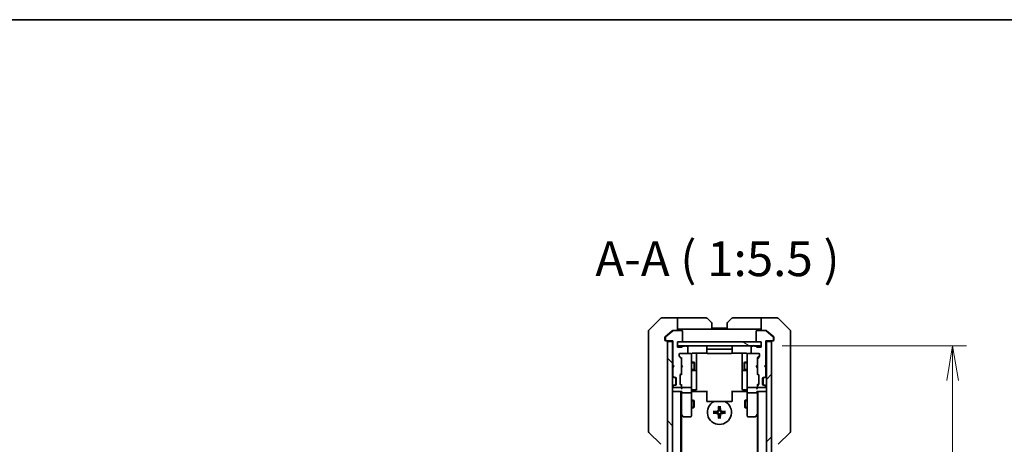
# Model space of a CAD drawing. Units: millimetres. Extents: x 0 to 8662, y 0 to 1546.
# Drawn here: x 2427 to 2816, y 1378 to 1546 of the extents above; entities that cross this region are included whole.
import ezdxf

# ---------------------------------------------------------------- set-up
doc = ezdxf.new("R2010")
doc.units = ezdxf.units.MM
for name, color, linetype, lineweight in [('Border (ISO)', 7, 'Continuous', 35), ('Dimension (ISO)', 7, 'Continuous', 18), ('Dimension (ISO) @ 1', 7, 'Continuous', 18), ('Hatch (ISO)', 1, 'Continuous', 18), ('Symbol (ISO)', 7, 'Continuous', 18), ('Visible (ISO)', 7, 'Continuous', 35), ('Visible Narrow (ISO)', 7, 'Continuous', 25)]:
    doc.layers.add(name, color=color, linetype=linetype, lineweight=lineweight)
doc.styles.add('Note Text (TK)', font='MS PGothic.ttf')
doc.dimstyles.new('Default - Method 1b (TK)', dxfattribs={"dimscale": 3.5, "dimtxt": 2.5, "dimasz": 2.5, "dimexe": 1, "dimexo": 1.5, "dimgap": 1, "dimtad": 1, "dimtoh": 1, "dimrnd": 1e-08, "dimdsep": 46, "dimtxsty": 'Note Text (TK)', "dimblk": 'OPEN', "dimcen": 0.09, "dimdle": 5, "dimclrd": 100, "dimclre": 100, "dimclrt": 7, "dimadec": 1, "dimazin": 1, "dimtfac": 1, "dimtmove": 0, "dimatfit": 3, "dimldrblk": 'OPEN', "dimfxl": 1, "dimtolj": 1, "dimlwd": -1, "dimlwe": -1, "dimarcsym": 0})

# ---------------------------------------------------------------- blocks, each defined once
blk = doc.blocks.new('図面枠 tk図枠')
at = {"layer": 'Border (ISO)'}
blk.add_line((14.5, 289), (405.5, 289), dxfattribs=at)
blk = doc.blocks.new('_Open')
at = {"color": 0, "linetype": 'ByBlock', "lineweight": -2}
for p, q in [((-1, 0.167), (0, 0)), ((-1, -0.167), (0, 0)), ((0, 0), (-1, 0))]:
    blk.add_line(p, q, dxfattribs=at)
blk = doc.blocks.new('*D45')
at = {"layer": 'Defpoints', "color": 0}
for p in [(2719.71, 1416.89), (2719.71, 1180.89), (2795.11, 1180.89)]:
    blk.add_point(p, dxfattribs=at)
at = {"layer": 'Dimension (ISO)', "color": 100}
for p, q in [((2727.96, 1416.89), (2800.61, 1416.89)), ((2795.11, 1403.14), (2795.11, 1194.64)), ((2727.96, 1180.89), (2800.61, 1180.89))]:
    blk.add_line(p, q, dxfattribs=at)
at = {"layer": 'Dimension (ISO)', "color": 100, "xscale": 13.75, "yscale": 13.75, "zscale": 13.75}
for p, rotation in [((2795.11, 1416.89), 90), ((2795.11, 1180.89), 270)]:
    blk.add_blockref('_Open', p, dxfattribs=dict(at, rotation=rotation))
at = {"layer": 'Dimension (ISO)', "color": 7, "insert": (2782.73, 1284.94), "char_height": 13.75, "attachment_point": 4, "rotation": 90, "style": 'Note Text (TK)'}
blk.add_mtext('\\A1;236', dxfattribs=at)

msp = doc.modelspace()

# ---------------------------------------------------------------- hatches: boundary and pattern name
at = {"layer": 'Hatch (ISO)'}
h = msp.add_hatch(dxfattribs=at)
h.set_pattern_fill('ANSI31', color=256, scale=139.7, angle=90.00021, style=0)
h.set_pattern_definition([(135.0002, (1298.75, -44), (-12.3478, -12.3479), [])])
h.paths.add_polyline_path([(2682.7067, 1179.1891), (2684.7067, 1179.1891), (2684.7067, 1418.5891), (2682.7067, 1418.5891)])
h = msp.add_hatch(dxfattribs=at)
h.set_pattern_fill('ANSI31', color=256, scale=139.7, angle=105.000246, style=0)
h.set_pattern_definition([(150.0002, (1298.75, -44), (-8.73119, -15.123), [])])
h.paths.add_polyline_path([(2719.7067, 1416.8891), (2719.7067, 1418.3891), (2686.7067, 1418.3891), (2686.7067, 1416.8891)])
h = msp.add_hatch(dxfattribs=at)
h.set_pattern_fill('ANSI31', color=256, scale=139.7, style=0)
h.set_pattern_definition([(45, (1298.75, -44), (-12.34785, 12.34785), [])])
h.paths.add_polyline_path([(2723.7067, 1418.5891), (2721.7067, 1418.5891), (2721.7067, 1179.1891), (2723.7067, 1179.1891)])

# ---------------------------------------------------------------- linework, layer by layer
at = {"layer": 'Visible (ISO)'}
for p, q in [((2680.0603, 1427.7427), (2675.3532, 1423.0355)), ((2682.7067, 1427.8891), (2680.4138, 1427.8891)), ((2686.7067, 1427.8891), (2682.7067, 1427.8891)), ((2686.7067, 1427.8891), (2686.7067, 1422.8891)), ((2687.7067, 1427.8891), (2686.7067, 1427.8891)), ((2687.7067, 1427.8891), (2697.9996, 1427.8891)), ((2698.3532, 1427.7427), (2700.0603, 1426.0355)), ((2700.2067, 1425.682), (2700.2067, 1423.3891)), ((2706.2067, 1423.3891), (2706.2067, 1425.682)), ((2706.3532, 1426.0355), (2708.0603, 1427.7427)), ((2718.7067, 1427.8891), (2708.4138, 1427.8891)), ((2719.7067, 1427.8891), (2718.7067, 1427.8891)), ((2719.7067, 1422.8891), (2719.7067, 1427.8891)), ((2719.7067, 1427.8891), (2723.7067, 1427.8891)), ((2723.7067, 1427.8891), (2725.9996, 1427.8891)), ((2731.0603, 1423.0355), (2726.3532, 1427.7427)), ((2675.2067, 1419.8891), (2675.2067, 1422.682)), ((2682.7067, 1421.2224), (2681.8147, 1420.4791)), ((2684.8233, 1422.8196), (2682.0147, 1420.4791)), ((2684.6233, 1422.8196), (2682.7067, 1421.2224)), ((2684.8153, 1422.8891), (2685.0153, 1422.8891)), ((2688.4067, 1422.8891), (2685.0153, 1422.8891)), ((2686.7067, 1423.3891), (2687.7067, 1423.3891)), ((2700.2067, 1423.3891), (2687.7067, 1423.3891)), ((2688.7067, 1418.6891), (2688.7067, 1422.5891)), ((2706.2067, 1423.8891), (2700.2067, 1423.8891)), ((2706.2067, 1423.3891), (2700.2067, 1423.3891)), ((2706.2067, 1423.3891), (2718.7067, 1423.3891)), ((2717.7067, 1422.5891), (2717.7067, 1418.6891)), ((2721.3981, 1422.8891), (2718.0067, 1422.8891)), ((2718.7067, 1423.3891), (2719.7067, 1423.3891)), ((2721.3981, 1422.8891), (2721.5981, 1422.8891)), ((2724.3988, 1420.4791), (2721.5902, 1422.8196)), ((2723.7067, 1421.2224), (2721.7902, 1422.8196)), ((2724.5988, 1420.4791), (2723.7067, 1421.2224)), ((2731.2067, 1422.682), (2731.2067, 1419.8891)), ((2675.2067, 1419.8891), (2675.2067, 1418.552)), ((2675.2067, 1418.552), (2675.2067, 1417.0839)), ((2675.2067, 1417.0839), (2675.2067, 1384.0718)), ((2681.7067, 1420.2486), (2681.7067, 1419.8891)), ((2681.7067, 1419.1891), (2681.7067, 1419.8891)), ((2681.9067, 1420.2486), (2681.9067, 1419.1891)), ((2682.2067, 1418.8891), (2682.0067, 1418.8891)), ((2682.2067, 1418.8891), (2684.9067, 1418.8891)), ((2684.7067, 1418.5891), (2682.7067, 1418.5891)), ((2682.7067, 1418.5891), (2682.7067, 1179.1891)), ((2684.7067, 1418.8891), (2684.7067, 1418.5891)), ((2684.7067, 1179.1891), (2684.7067, 1418.5891)), ((2684.9067, 1418.8891), (2684.9067, 1409.3891)), ((2686.7067, 1416.3891), (2686.7067, 1418.3891)), ((2686.7067, 1418.3891), (2688.4067, 1418.3891)), ((2719.7067, 1418.3891), (2686.7067, 1418.3891)), ((2686.7067, 1418.3891), (2686.7067, 1416.8891)), ((2686.7067, 1416.8891), (2719.7067, 1416.8891)), ((2689.4239, 1416.7891), (2688.9724, 1416.7891)), ((2690.4067, 1416.7891), (2689.9896, 1416.7891)), ((2698.2067, 1416.5891), (2698.2067, 1415.2891)), ((2708.2067, 1415.2891), (2708.2067, 1416.5891)), ((2716.4239, 1416.7891), (2716.0067, 1416.7891)), ((2717.441, 1416.7891), (2716.9896, 1416.7891)), ((2718.0067, 1418.3891), (2719.7067, 1418.3891)), ((2719.7067, 1418.3891), (2719.7067, 1416.3891)), ((2719.7067, 1416.8891), (2719.7067, 1418.3891)), ((2721.5067, 1409.3891), (2721.5067, 1418.8891)), ((2721.5067, 1418.8891), (2724.2067, 1418.8891)), ((2721.7067, 1418.5891), (2721.7067, 1418.8891)), ((2723.7067, 1418.5891), (2721.7067, 1418.5891)), ((2721.7067, 1418.5891), (2721.7067, 1179.1891)), ((2723.7067, 1179.1891), (2723.7067, 1418.5891)), ((2724.4067, 1418.8891), (2724.2067, 1418.8891)), ((2724.5067, 1419.1891), (2724.5067, 1420.2486)), ((2724.7067, 1419.8891), (2724.7067, 1420.2486)), ((2724.7067, 1419.8891), (2724.7067, 1419.1891)), ((2731.2067, 1418.552), (2731.2067, 1419.8891)), ((2731.2067, 1417.0839), (2731.2067, 1418.552)), ((2731.2067, 1384.0718), (2731.2067, 1417.0839)), ((2688.4067, 1416.3891), (2686.7067, 1416.3891)), ((2687.4067, 1412.7634), (2687.4067, 1413.5891)), ((2687.4946, 1412.7512), (2688.2067, 1412.0391)), ((2687.7067, 1413.8891), (2690.4067, 1413.8891)), ((2691.9067, 1413.8891), (2690.4067, 1413.8891)), ((2690.7067, 1414.1891), (2690.7067, 1416.4891)), ((2691.9301, 1413.8891), (2691.9067, 1413.8891)), ((2692.2067, 1412.7037), (2692.2067, 1413.5891)), ((2692.2067, 1401.5073), (2692.2067, 1412.7037)), ((2692.7067, 1413.9789), (2698.2927, 1413.9789)), ((2694.2067, 1407.5661), (2694.2067, 1413.9789)), ((2698.2067, 1415.2891), (2698.2067, 1415.0962)), ((2698.2067, 1414.9548), (2698.2067, 1415.0962)), ((2698.2067, 1414.9548), (2698.2067, 1414.2477)), ((2698.2067, 1414.1891), (2698.2067, 1414.2477)), ((2707.9067, 1415.5891), (2698.5067, 1415.5891)), ((2698.5067, 1413.8891), (2707.9067, 1413.8891)), ((2708.1208, 1413.9789), (2713.7067, 1413.9789)), ((2708.2067, 1415.0962), (2708.2067, 1415.2891)), ((2708.2067, 1415.0962), (2708.2067, 1414.9548)), ((2708.2067, 1414.2477), (2708.2067, 1414.9548)), ((2708.2067, 1414.2477), (2708.2067, 1414.1891)), ((2712.2067, 1413.9789), (2712.2067, 1407.5661)), ((2714.2067, 1413.5891), (2714.2067, 1412.7037)), ((2714.2067, 1412.7037), (2714.2067, 1401.5073)), ((2714.5067, 1413.8891), (2714.4834, 1413.8891)), ((2716.0067, 1413.8891), (2714.5067, 1413.8891)), ((2715.7067, 1416.4891), (2715.7067, 1414.1891)), ((2716.0067, 1413.8891), (2718.7067, 1413.8891)), ((2719.7067, 1416.3891), (2718.0067, 1416.3891)), ((2718.9188, 1412.7512), (2718.2067, 1412.0391)), ((2719.0067, 1413.5891), (2719.0067, 1412.7634)), ((2684.7067, 1409.3032), (2684.7946, 1409.2153)), ((2684.7946, 1409.2153), (2685.2067, 1408.8032)), ((2684.9067, 1409.3891), (2685.4067, 1408.8891)), ((2685.4067, 1408.8891), (2684.9067, 1408.3891)), ((2688.1189, 1411.927), (2687.4946, 1412.5512)), ((2688.2067, 1412.2152), (2688.2067, 1411.7148)), ((2688.2067, 1406.0634), (2688.2067, 1411.7148)), ((2688.2067, 1409.3032), (2688.2667, 1409.2432)), ((2688.7067, 1408.8032), (2688.2667, 1409.2432)), ((2692.2067, 1410.3891), (2693.2567, 1410.3891)), ((2693.2567, 1407.3891), (2693.2567, 1410.3891)), ((2693.4101, 1410.0824), (2693.2567, 1410.3891)), ((2693.4101, 1410.0824), (2693.4101, 1407.6958)), ((2713.0034, 1410.0824), (2713.1567, 1410.3891)), ((2713.0034, 1407.6958), (2713.0034, 1410.0824)), ((2713.1567, 1410.3891), (2713.1567, 1407.3891)), ((2714.2067, 1410.3891), (2713.1567, 1410.3891)), ((2717.7067, 1408.8032), (2718.1467, 1409.2432)), ((2718.1467, 1409.2432), (2718.2067, 1409.3032)), ((2718.2067, 1411.7148), (2718.2067, 1412.2152)), ((2718.2067, 1411.7148), (2718.2067, 1406.0634)), ((2718.9189, 1412.5512), (2718.2946, 1411.927)), ((2721.0067, 1408.8891), (2721.5067, 1409.3891)), ((2721.5067, 1408.3891), (2721.0067, 1408.8891)), ((2721.6189, 1409.2153), (2721.2067, 1408.8032)), ((2721.6189, 1409.2153), (2721.7067, 1409.3032)), ((2684.7946, 1408.391), (2684.7067, 1408.3032)), ((2684.7946, 1408.391), (2685.2067, 1408.8032)), ((2684.9067, 1408.3891), (2684.9067, 1405.0134)), ((2685.2067, 1408.8032), (2685.3208, 1408.8032)), ((2687.7067, 1401.8134), (2687.7067, 1405.3148)), ((2687.7946, 1405.527), (2688.1189, 1405.8512)), ((2688.2067, 1405.7391), (2687.7946, 1405.327)), ((2688.2667, 1408.3632), (2688.2067, 1408.3032)), ((2688.2067, 1406.0634), (2688.2067, 1405.563)), ((2688.7067, 1408.8032), (2688.2667, 1408.3632)), ((2692.2067, 1407.3891), (2693.2567, 1407.3891)), ((2692.5067, 1407.0946), (2693.9067, 1407.0946)), ((2693.4101, 1407.6958), (2693.2567, 1407.3891)), ((2694.2067, 1407.3946), (2694.2067, 1407.5661)), ((2694.2067, 1403.7201), (2694.2067, 1407.3946)), ((2712.2067, 1407.5661), (2712.2067, 1407.3946)), ((2712.2067, 1407.3946), (2712.2067, 1403.7201)), ((2712.5067, 1407.0946), (2713.9067, 1407.0946)), ((2713.0034, 1407.6958), (2713.1567, 1407.3891)), ((2714.2067, 1407.3891), (2713.1567, 1407.3891)), ((2717.7067, 1408.8032), (2718.1467, 1408.3632)), ((2718.2067, 1408.3032), (2718.1467, 1408.3632)), ((2718.2067, 1405.563), (2718.2067, 1406.0634)), ((2718.2067, 1405.7391), (2718.6188, 1405.327)), ((2718.2946, 1405.8512), (2718.6189, 1405.527)), ((2718.7067, 1405.3148), (2718.7067, 1401.8134)), ((2721.0927, 1408.8032), (2721.2067, 1408.8032)), ((2721.2067, 1408.8032), (2721.6189, 1408.391)), ((2721.5067, 1405.0134), (2721.5067, 1408.3891)), ((2721.7067, 1408.3032), (2721.6189, 1408.391)), ((2684.7946, 1404.8012), (2685.1189, 1404.477)), ((2685.1189, 1401.3012), (2684.7946, 1400.977)), ((2684.9946, 1404.8012), (2685.3189, 1404.477)), ((2685.3189, 1401.3012), (2684.9946, 1400.977)), ((2685.1189, 1404.477), (2685.1393, 1404.4565)), ((2685.1393, 1401.3217), (2685.1189, 1401.3012)), ((2685.331, 1404.3891), (2685.531, 1404.3891)), ((2685.531, 1401.3891), (2685.331, 1401.3891)), ((2685.531, 1404.3891), (2685.9067, 1404.3891)), ((2685.9067, 1401.3891), (2685.531, 1401.3891)), ((2686.0067, 1401.4063), (2686.0067, 1404.3719)), ((2686.2067, 1404.0891), (2686.2067, 1401.6891)), ((2688.2067, 1401.3891), (2687.7946, 1401.8012)), ((2688.1189, 1401.277), (2687.7946, 1401.6012)), ((2688.2067, 1401.5652), (2688.2067, 1401.0648)), ((2688.2067, 1400.6891), (2688.2067, 1401.0648)), ((2692.2067, 1400.6891), (2692.2067, 1401.5073)), ((2694.2067, 1399.7904), (2694.2067, 1403.7201)), ((2712.2067, 1403.7201), (2712.2067, 1399.7904)), ((2714.2067, 1401.5073), (2714.2067, 1400.6891)), ((2718.6188, 1401.8012), (2718.2067, 1401.3891)), ((2718.2067, 1401.0648), (2718.2067, 1401.5652)), ((2718.2067, 1401.0648), (2718.2067, 1400.6891)), ((2718.6189, 1401.6012), (2718.2946, 1401.277)), ((2720.2067, 1401.6891), (2720.2067, 1404.0891)), ((2720.4067, 1401.4063), (2720.4067, 1404.3719)), ((2720.5067, 1404.3891), (2720.8825, 1404.3891)), ((2720.8825, 1401.3891), (2720.5067, 1401.3891)), ((2720.8825, 1404.3891), (2721.0825, 1404.3891)), ((2721.0825, 1401.3891), (2720.8825, 1401.3891)), ((2721.0946, 1404.477), (2721.4189, 1404.8012)), ((2721.4189, 1400.977), (2721.0946, 1401.3012)), ((2721.2741, 1404.4565), (2721.2946, 1404.477)), ((2721.2946, 1401.3012), (2721.2741, 1401.3217)), ((2721.2946, 1404.477), (2721.6189, 1404.8012)), ((2721.6189, 1400.977), (2721.2946, 1401.3012)), ((2684.7067, 1398.8891), (2685.0067, 1398.8891)), ((2684.9067, 1400.7648), (2684.9067, 1400.6891)), ((2685.0067, 1398.8891), (2688.2946, 1398.8891)), ((2685.2067, 1400.3891), (2687.9067, 1400.3891)), ((2688.0067, 1198.8891), (2688.0067, 1398.8891)), ((2688.2067, 1400.6891), (2688.2067, 1400.3134)), ((2688.2067, 1398.8891), (2688.2067, 1398.5134)), ((2688.2067, 1398.5134), (2688.2067, 1389.9224)), ((2688.5067, 1400.3891), (2691.9067, 1400.3891)), ((2691.9067, 1398.3891), (2688.5067, 1398.3891)), ((2692.2067, 1400.6891), (2692.2067, 1398.5134)), ((2692.2067, 1389.9525), (2692.2067, 1398.5134)), ((2692.4318, 1398.8891), (2692.2145, 1398.8891)), ((2692.4318, 1398.8891), (2692.7067, 1398.8891)), ((2692.5067, 1399.4904), (2693.9067, 1399.4904)), ((2698.5067, 1398.8891), (2692.7067, 1398.8891)), ((2698.2067, 1398.4749), (2698.2067, 1398.8891)), ((2698.2067, 1398.4749), (2698.2067, 1396.0962)), ((2713.7067, 1398.8891), (2707.9067, 1398.8891)), ((2708.2067, 1398.8891), (2708.2067, 1398.4749)), ((2708.2067, 1396.0962), (2708.2067, 1398.4749)), ((2713.9067, 1399.4904), (2712.5067, 1399.4904)), ((2713.7067, 1398.8891), (2713.9817, 1398.8891)), ((2714.199, 1398.8891), (2713.9817, 1398.8891)), ((2714.2067, 1398.5134), (2714.2067, 1400.6891)), ((2714.2067, 1398.5134), (2714.2067, 1389.9525)), ((2714.5067, 1400.3891), (2717.9067, 1400.3891)), ((2717.9067, 1398.3891), (2714.5067, 1398.3891)), ((2718.1189, 1398.8891), (2721.4067, 1398.8891)), ((2718.2067, 1400.3134), (2718.2067, 1400.6891)), ((2718.2067, 1398.5134), (2718.2067, 1398.8891)), ((2718.2067, 1389.9224), (2718.2067, 1398.5134)), ((2718.4067, 1398.8891), (2718.4067, 1198.8891)), ((2718.5067, 1400.3891), (2721.2067, 1400.3891)), ((2721.4067, 1398.8891), (2721.7067, 1398.8891)), ((2721.5067, 1400.6891), (2721.5067, 1400.7648)), ((2692.2067, 1395.3891), (2693.0567, 1395.3891)), ((2693.0567, 1392.3891), (2693.0567, 1395.3891)), ((2693.2101, 1395.0824), (2693.0567, 1395.3891)), ((2693.2101, 1395.0824), (2693.2101, 1392.6958)), ((2698.2067, 1395.9548), (2698.2067, 1396.0962)), ((2698.2067, 1395.9548), (2698.2067, 1395.2477)), ((2698.2067, 1395.1891), (2698.2067, 1395.2477)), ((2698.5067, 1394.8891), (2707.9067, 1394.8891)), ((2708.2067, 1396.0962), (2708.2067, 1395.9548)), ((2708.2067, 1395.2477), (2708.2067, 1395.9548)), ((2708.2067, 1395.2477), (2708.2067, 1395.1891)), ((2713.2034, 1395.0824), (2713.3567, 1395.3891)), ((2713.2034, 1392.6958), (2713.2034, 1395.0824)), ((2713.3567, 1395.3891), (2713.3567, 1392.3891)), ((2714.2067, 1395.3891), (2713.3567, 1395.3891)), ((2688.0067, 1390.0891), (2688.2667, 1389.7424)), ((2688.2067, 1207.9558), (2688.2067, 1389.8224)), ((2688.2667, 1389.7424), (2688.8167, 1389.0091)), ((2688.5067, 1389.9525), (2688.3511, 1389.7969)), ((2692.2067, 1392.3891), (2693.0567, 1392.3891)), ((2692.2067, 1389.1891), (2692.2067, 1389.9525)), ((2693.2101, 1392.6958), (2693.0567, 1392.3891)), ((2713.2034, 1392.6958), (2713.3567, 1392.3891)), ((2714.2067, 1392.3891), (2713.3567, 1392.3891)), ((2714.2067, 1389.9525), (2714.2067, 1389.1891)), ((2717.5967, 1389.0091), (2718.1467, 1389.7424)), ((2717.9067, 1389.9525), (2718.0623, 1389.7969)), ((2718.1467, 1389.7424), (2718.4067, 1390.0891)), ((2718.2067, 1389.8224), (2718.2067, 1207.9558)), ((2689.0567, 1388.8891), (2691.9067, 1388.8891)), ((2714.5067, 1388.8891), (2717.3567, 1388.8891)), ((2675.2067, 1384.0718), (2675.2067, 1383.0962)), ((2675.3532, 1382.7427), (2680.0603, 1378.0355)), ((2731.0603, 1382.7427), (2726.3532, 1378.0355)), ((2731.2067, 1383.0962), (2731.2067, 1384.0718))]:
    msp.add_line(p, q, dxfattribs=at)
for centre, radius, start, end in [((2680.4138, 1427.3891), 0.5, 90, 135), ((2697.9996, 1427.3891), 0.5, 45, 90), ((2699.7067, 1425.682), 0.5, 0, 45), ((2706.7067, 1425.682), 0.5, 135, 180), ((2708.4138, 1427.3891), 0.5, 90, 135), ((2725.9996, 1427.3891), 0.5, 45, 90), ((2675.7067, 1422.682), 0.5, 135, 180), ((2682.2067, 1420.2486), 0.3, 129.805571, 180), ((2685.0153, 1422.5891), 0.3, 90, 129.805571), ((2688.4067, 1422.5891), 0.3, 0, 90), ((2718.0067, 1422.5891), 0.3, 90, 180), ((2721.3981, 1422.5891), 0.3, 50.194429, 90), ((2724.2067, 1420.2486), 0.3, 0, 50.194429), ((2730.7067, 1422.682), 0.5, 0, 45), ((2682.0067, 1419.1891), 0.3, 180, 270), ((2682.2067, 1419.1891), 0.3, 180, 270), ((2682.4067, 1418.5891), 0.3, 0, 90), ((2688.4067, 1418.6891), 0.3, 270, 0), ((2688.4067, 1416.6891), 0.3, 270, 340.528779), ((2688.9724, 1416.4891), 0.3, 90, 160.528779), ((2689.7067, 1416.6891), 0.3, 19.471221, 160.528779), ((2690.4067, 1416.4891), 0.3, 0, 90), ((2698.5067, 1416.5891), 0.3, 90, 180), ((2707.9067, 1416.5891), 0.3, 0, 90), ((2716.0067, 1416.4891), 0.3, 90, 180), ((2716.7067, 1416.6891), 0.3, 19.471221, 160.528779), ((2717.441, 1416.4891), 0.3, 19.471221, 90), ((2718.0067, 1418.6891), 0.3, 180, 270), ((2718.0067, 1416.6891), 0.3, 199.471221, 270), ((2724.0067, 1418.5891), 0.3, 90, 180), ((2724.2067, 1419.1891), 0.3, 270, 0), ((2724.4067, 1419.1891), 0.3, 270, 0), ((2687.7067, 1413.5891), 0.3, 90, 180), ((2687.7067, 1412.7634), 0.3, 180, 225), ((2690.4067, 1414.1891), 0.3, 270, 0), ((2691.9067, 1413.5891), 0.3, 0, 90), ((2691.9321, 1413.5891), 0.3, 345.522488, 90), ((2692.7067, 1413.3891), 0.5, 165.522488, 180), ((2698.5067, 1415.2891), 0.3, 90, 180), ((2698.5067, 1414.1891), 0.3, 180, 270), ((2707.9067, 1415.2891), 0.3, 0, 90), ((2707.9067, 1414.1891), 0.3, 270, 0), ((2714.4813, 1413.5891), 0.3, 90, 194.477512), ((2713.7067, 1413.3891), 0.5, 0, 14.477512), ((2714.5067, 1413.5891), 0.3, 90, 180), ((2716.0067, 1414.1891), 0.3, 180, 270), ((2718.7067, 1413.5891), 0.3, 0, 90), ((2718.7067, 1412.7634), 0.3, 315, 0), ((2685.0067, 1409.0032), 0.3, 92.626245, 135), ((2687.9067, 1411.7148), 0.3, 0, 45), ((2718.5067, 1411.7148), 0.3, 135, 180), ((2721.4067, 1409.0032), 0.3, 45, 87.373755), ((2685.0067, 1405.0134), 0.3, 180, 225), ((2685.0067, 1408.6032), 0.3, 225, 250.528779), ((2685.2067, 1405.0134), 0.3, 180, 225), ((2688.0067, 1405.3148), 0.3, 135, 180), ((2687.9067, 1406.0634), 0.3, 315, 0), ((2692.5067, 1406.7946), 0.3, 90, 180), ((2693.9067, 1407.3946), 0.3, 270, 0), ((2712.5067, 1407.3946), 0.3, 180, 270), ((2713.9067, 1406.7946), 0.3, 0, 90), ((2718.5067, 1406.0634), 0.3, 180, 225), ((2718.4067, 1405.3148), 0.3, 0, 45), ((2721.2067, 1405.0134), 0.3, 315, 0), ((2721.4067, 1408.6032), 0.3, 289.471221, 315), ((2721.4067, 1405.0134), 0.3, 315, 0), ((2685.331, 1404.6891), 0.3, 225, 270), ((2685.331, 1401.0891), 0.3, 90, 135), ((2685.531, 1404.6891), 0.3, 225, 270), ((2685.531, 1401.0891), 0.3, 90, 135), ((2685.9067, 1404.0891), 0.3, 0, 90), ((2685.9067, 1401.6891), 0.3, 270, 0), ((2688.0067, 1401.8134), 0.3, 180, 225), ((2687.9067, 1401.0648), 0.3, 0, 45), ((2718.5067, 1401.0648), 0.3, 135, 180), ((2718.4067, 1401.8134), 0.3, 315, 0), ((2720.5067, 1404.0891), 0.3, 90, 180), ((2720.5067, 1401.6891), 0.3, 180, 270), ((2720.8825, 1404.6891), 0.3, 270, 315), ((2720.8825, 1401.0891), 0.3, 45, 90), ((2721.0825, 1404.6891), 0.3, 270, 315), ((2721.0825, 1401.0891), 0.3, 45, 90), ((2685.0067, 1400.7648), 0.3, 135, 180), ((2685.0067, 1399.1891), 0.3, 180, 270), ((2685.2067, 1400.7648), 0.3, 135, 180), ((2685.2067, 1400.6891), 0.3, 180, 270), ((2687.9067, 1400.6891), 0.3, 270, 0), ((2688.5067, 1400.6891), 0.3, 180, 203.437996), ((2688.5067, 1400.6891), 0.3, 238.755545, 270), ((2691.9067, 1400.6891), 0.3, 270, 0), ((2692.5067, 1399.1904), 0.3, 90, 180), ((2693.9067, 1399.7904), 0.3, 270, 0), ((2712.5067, 1399.7904), 0.3, 180, 270), ((2713.9067, 1399.1904), 0.3, 0, 90), ((2714.5067, 1400.6891), 0.3, 180, 270), ((2717.9067, 1400.6891), 0.3, 270, 301.244455), ((2717.9067, 1400.6891), 0.3, 336.562016, 0), ((2718.5067, 1400.6891), 0.3, 180, 270), ((2721.2067, 1400.6891), 0.3, 270, 0), ((2721.4067, 1399.1891), 0.3, 270, 0), ((2721.2067, 1400.7648), 0.3, 0, 45), ((2721.4067, 1400.7648), 0.3, 0, 45), ((2698.5067, 1395.1891), 0.3, 180, 270), ((2703.2067, 1390.6391), 4.75, 116.525352, 63.474648), ((2707.9067, 1395.1891), 0.3, 270, 0), ((2688.5067, 1389.9224), 0.3, 180, 203.437984), ((2688.5067, 1389.9224), 0.3, 203.437984, 216.869898), ((2703.2067, 1390.6391), 1.5024, 172.397719, 187.602281), ((2703.2067, 1390.6391), 1.5024, 82.397719, 97.602281), ((2703.2067, 1390.6391), 1.5024, 352.397719, 7.602281), ((2717.9067, 1389.9224), 0.3, 323.130102, 336.562021), ((2717.9067, 1389.9224), 0.3, 336.562004, 0), ((2689.0567, 1389.1891), 0.3, 216.869898, 270), ((2691.9067, 1389.1891), 0.3, 270, 0), ((2703.2067, 1390.6391), 1.5024, 262.397719, 277.602281), ((2714.5067, 1389.1891), 0.3, 180, 270), ((2717.3567, 1389.1891), 0.3, 270, 323.130102), ((2675.7067, 1383.0962), 0.5, 180, 225), ((2730.7067, 1383.0962), 0.5, 315, 0)]:
    msp.add_arc(centre, radius, start, end, dxfattribs=at)
for centre, major_axis, ratio, start_param, end_param in [((2687.7067, 1412.9634), (0, -0.3), 0.99985076, 4.71238898, 5.49786177), ((2718.7067, 1412.9634), (0, -0.3), 0.99985076, 0.78532354, 1.57079633), ((2688.5067, 1412.3183), (0.2958, 0.1246), 0.40041045, 2.33106693, 2.97456804), ((2717.9067, 1412.3183), (-0.2958, 0.1246), 0.40041045, 3.30861727, 3.95211838), ((2688.0067, 1405.1148), (0, 0.3), 0.99985076, 0.78532354, 1.57079633), ((2688.5067, 1405.4599), (0.2958, -0.1246), 0.40041045, 3.30861727, 3.95211838), ((2717.9067, 1405.4599), (-0.2958, -0.1246), 0.40041045, 2.33106693, 2.97456804), ((2718.4067, 1405.1148), (0, 0.3), 0.99985076, 4.71238898, 5.49786177), ((2688.0067, 1402.0134), (0, -0.3), 0.99985076, 4.71238898, 5.49786177), ((2688.5067, 1401.6683), (0.2958, 0.1246), 0.40041045, 2.33106693, 2.97456804), ((2717.9067, 1401.6683), (-0.2958, 0.1246), 0.40041045, 3.30861727, 3.95211838), ((2718.4067, 1402.0134), (0, -0.3), 0.99985076, 0.78532354, 1.57079633), ((2688.5067, 1400.3134), (0, -0.4243), 0.70710678, 4.71238898, 5.49778714), ((2688.5067, 1398.5134), (0.3, 0), 0.41421356, 3.14159265, 4.71238898), ((2688.5067, 1400.7213), (-0.2044, -0.6487), 0.33843751, 4.81863915, 5.05307036), ((2688.5067, 1400.0134), (-0.2772, 0.2772), 0.41421356, 1.17809725, 1.96349541), ((2688.5067, 1399.1891), (0.2772, 0.2772), 0.41421356, 3.53429174, 4.3196899), ((2688.4842, 1400.6891), (-0.483, -0.2515), 0.33843751, 1.12161563, 1.39634246), ((2691.9067, 1398.5134), (0.3, 0), 0.41421356, 4.71238898, 6.28318531), ((2714.5067, 1398.5134), (0.3, 0), 0.41421356, 3.14159265, 4.71238898), ((2717.9067, 1400.0134), (-0.2772, -0.2772), 0.41421356, 1.17809725, 1.96349541), ((2717.9067, 1399.1891), (-0.2772, 0.2772), 0.41421356, 1.96349541, 2.74889357), ((2717.9067, 1398.5134), (0.3, 0), 0.41421356, 4.71238898, 6.28318531), ((2717.9293, 1400.6891), (0.483, -0.2515), 0.33843751, 4.88684285, 5.16156968), ((2717.9067, 1400.3134), (0, -0.4243), 0.70710678, 0.78539816, 1.57079633), ((2717.9067, 1400.7213), (0.2044, -0.6487), 0.33843751, 1.23011504, 1.46454615), ((2688.4842, 1389.9525), (-0.4823, 0.2411), 0.37002441, 1.47901306, 1.75373989), ((2703.2214, 1390.4255), (-7.9783, -0.5478), 0.08715574, 4.80628381, 5.02139477), ((2703.2214, 1390.8527), (7.9783, -0.5478), 0.08715574, 4.40338319, 4.61849415), ((2703.4204, 1390.6244), (-0.5478, -7.9783), 0.08715574, 4.40338319, 4.61849415), ((2703.4204, 1390.6538), (0.5478, -7.9783), 0.08715574, 4.80628381, 5.02139477), ((2702.9931, 1390.6244), (-0.5478, 7.9783), 0.08715574, 4.80628381, 5.02139477), ((2702.9931, 1390.6538), (0.5478, 7.9783), 0.08715574, 4.40338319, 4.61849415), ((2703.1921, 1390.4255), (-7.9783, 0.5478), 0.08715574, 4.40338319, 4.61849415), ((2703.1921, 1390.8527), (7.9783, 0.5478), 0.08715574, 4.80628381, 5.02139477), ((2717.9293, 1389.9525), (0.4823, 0.2411), 0.37002441, 4.52944541, 4.80417225)]:
    msp.add_ellipse(centre, major_axis=major_axis, ratio=ratio, start_param=start_param, end_param=end_param, dxfattribs=at)
for points, knots in [([(2681.8147, 1420.4791), (2681.8077, 1420.4732), (2681.801, 1420.4671), (2681.768, 1420.4342), (2681.7449, 1420.4004), (2681.7143, 1420.3265), (2681.7067, 1420.2863), (2681.7067, 1420.2486)], [0.1103900742, 0.1103900742, 0.1103900742, 0.1103900742, 0.1130634845, 0.1130634845, 0.1243846834, 0.1243846834, 0.1357058823, 0.1357058823, 0.1357058823, 0.1357058823]), ([(2684.8153, 1422.8891), (2684.7771, 1422.8891), (2684.7365, 1422.8813), (2684.6716, 1422.8541), (2684.6456, 1422.838), (2684.6233, 1422.8196)], [0.093260715, 0.093260715, 0.093260715, 0.093260715, 0.1047444472, 0.1047444472, 0.1134564756, 0.1134564756, 0.1134564756, 0.1134564756]), ([(2721.7902, 1422.8196), (2721.7674, 1422.8384), (2721.7408, 1422.8548), (2721.6756, 1422.8816), (2721.6357, 1422.8891), (2721.5981, 1422.8891)], [-0.0201836507, -0.0201836507, -0.0201836507, -0.0201836507, -0.0112759257, -0.0112759257, 0, 0, 0, 0]), ([(2724.7067, 1420.2486), (2724.7067, 1420.2863), (2724.6992, 1420.3265), (2724.6685, 1420.4004), (2724.6454, 1420.4342), (2724.6125, 1420.4671), (2724.6058, 1420.4732), (2724.5988, 1420.4791)], [0.1356732242, 0.1356732242, 0.1356732242, 0.1356732242, 0.1469944231, 0.1469944231, 0.158315622, 0.158315622, 0.1609890322, 0.1609890322, 0.1609890322, 0.1609890322]), ([(2692.2315, 1413.6097), (2692.2359, 1413.624), (2692.2408, 1413.6378), (2692.2703, 1413.7114), (2692.3124, 1413.7774), (2692.3788, 1413.847), (2692.4043, 1413.8695), (2692.4318, 1413.8891)], [0.0906267725, 0.0906267725, 0.0906267725, 0.0906267725, 0.0948543073, 0.0948543073, 0.1144259318, 0.1144259318, 0.1237212871, 0.1237212871, 0.1237212871, 0.1237212871]), ([(2692.7067, 1413.9789), (2692.6465, 1413.9789), (2692.5758, 1413.9637), (2692.4911, 1413.9267), (2692.4603, 1413.9095), (2692.4318, 1413.8891)], [0.1514440253, 0.1514440253, 0.1514440253, 0.1514440253, 0.1695183242, 0.1695183242, 0.1791667634, 0.1791667634, 0.1791667634, 0.1791667634]), ([(2713.9817, 1413.8891), (2713.9531, 1413.9095), (2713.9223, 1413.9267), (2713.8377, 1413.9637), (2713.767, 1413.9789), (2713.7067, 1413.9789)], [0.1237212871, 0.1237212871, 0.1237212871, 0.1237212871, 0.1333697264, 0.1333697264, 0.1514440253, 0.1514440253, 0.1514440253, 0.1514440253]), ([(2713.9817, 1413.8891), (2714.0092, 1413.8695), (2714.0346, 1413.847), (2714.1011, 1413.7774), (2714.1432, 1413.7114), (2714.1726, 1413.6378), (2714.1775, 1413.624), (2714.182, 1413.6097)], [-0.1237212871, -0.1237212871, -0.1237212871, -0.1237212871, -0.1144259318, -0.1144259318, -0.0948543073, -0.0948543073, -0.0906267725, -0.0906267725, -0.0906267725, -0.0906267725]), ([(2688.2315, 1400.5698), (2688.2342, 1400.5635), (2688.2371, 1400.5574), (2688.2538, 1400.5249), (2688.2753, 1400.4958), (2688.3123, 1400.4596), (2688.3319, 1400.4443), (2688.3511, 1400.4326)], [0.250886766, 0.250886766, 0.250886766, 0.250886766, 0.2528779694, 0.2528779694, 0.2619584182, 0.2619584182, 0.268388032, 0.268388032, 0.268388032, 0.268388032]), ([(2692.2067, 1397.7266), (2692.2067, 1397.7959), (2692.2092, 1397.8678), (2692.2162, 1398.0161), (2692.2206, 1398.0927), (2692.2279, 1398.2497), (2692.2308, 1398.3301), (2692.2327, 1398.492), (2692.2317, 1398.5734), (2692.2267, 1398.7337), (2692.2227, 1398.8125), (2692.2187, 1398.8891)], [0, 0, 0, 0, 0.022954349, 0.022954349, 0.045908698, 0.045908698, 0.068863048, 0.068863048, 0.091817397, 0.091817397, 0.114771746, 0.114771746, 0.114771746, 0.114771746]), ([(2714.2067, 1397.7266), (2714.2067, 1397.7959), (2714.2042, 1397.8678), (2714.1973, 1398.0161), (2714.1929, 1398.0927), (2714.1855, 1398.2497), (2714.1827, 1398.3301), (2714.1807, 1398.492), (2714.1817, 1398.5734), (2714.1867, 1398.7337), (2714.1907, 1398.8125), (2714.1947, 1398.8891)], [0, 0, 0, 0, 0.022954349, 0.022954349, 0.045908698, 0.045908698, 0.068863048, 0.068863048, 0.091817397, 0.091817397, 0.114771746, 0.114771746, 0.114771746, 0.114771746]), ([(2718.182, 1400.5698), (2718.1796, 1400.5642), (2718.177, 1400.5588), (2718.1598, 1400.5248), (2718.1404, 1400.4986), (2718.1032, 1400.4613), (2718.0824, 1400.4448), (2718.0623, 1400.4326)], [0.3810312192, 0.3810312192, 0.3810312192, 0.3810312192, 0.382741903, 0.382741903, 0.3917616542, 0.3917616542, 0.3985536381, 0.3985536381, 0.3985536381, 0.3985536381]), ([(2688.2315, 1389.8031), (2688.2339, 1389.8022), (2688.2365, 1389.8012), (2688.2537, 1389.796), (2688.273, 1389.7935), (2688.3102, 1389.7931), (2688.331, 1389.7943), (2688.3511, 1389.7969)], [0.3810312192, 0.3810312192, 0.3810312192, 0.3810312192, 0.382741903, 0.382741903, 0.3917616542, 0.3917616542, 0.3985536381, 0.3985536381, 0.3985536381, 0.3985536381]), ([(2700.7496, 1390.9213), (2700.7622, 1390.9225), (2700.7763, 1390.9237), (2700.8044, 1390.9256), (2700.8229, 1390.9265), (2700.8517, 1390.9275), (2700.8672, 1390.9276), (2700.8869, 1390.9273), (2700.8953, 1390.9268), (2700.9013, 1390.9262)], [0.0149974968, 0.0149974968, 0.0149974968, 0.0149974968, 0.0187342164, 0.0187342164, 0.0234465422, 0.0234465422, 0.0280878098, 0.0280878098, 0.0318274187, 0.0318274187, 0.0318274187, 0.0318274187]), ([(2700.9013, 1390.352), (2700.8953, 1390.3514), (2700.8869, 1390.3509), (2700.8672, 1390.3506), (2700.8517, 1390.3507), (2700.8229, 1390.3517), (2700.8044, 1390.3526), (2700.7763, 1390.3545), (2700.7622, 1390.3557), (2700.7496, 1390.3569)], [0.0427467325, 0.0427467325, 0.0427467325, 0.0427467325, 0.0464863414, 0.0464863414, 0.051127609, 0.051127609, 0.0558399348, 0.0558399348, 0.0595766544, 0.0595766544, 0.0595766544, 0.0595766544]), ([(2702.7794, 1391.42), (2702.7758, 1391.3726), (2702.7626, 1391.3227), (2702.7172, 1391.2321), (2702.6851, 1391.1915), (2702.6131, 1391.1286), (2702.5685, 1391.1022), (2702.4897, 1391.0753), (2702.4575, 1391.0688), (2702.4258, 1391.0664)], [0, 0, 0, 0, 0.0143168063, 0.0143168063, 0.0286336126, 0.0286336126, 0.0429821772, 0.0429821772, 0.0521919283, 0.0521919283, 0.0521919283, 0.0521919283]), ([(2702.4258, 1390.2118), (2702.4732, 1390.2082), (2702.5232, 1390.1949), (2702.6137, 1390.1496), (2702.6543, 1390.1174), (2702.7172, 1390.0455), (2702.7436, 1390.0008), (2702.7705, 1389.922), (2702.777, 1389.8899), (2702.7794, 1389.8582)], [0, 0, 0, 0, 0.0143168063, 0.0143168063, 0.0286336126, 0.0286336126, 0.0429821772, 0.0429821772, 0.0521919283, 0.0521919283, 0.0521919283, 0.0521919283]), ([(2702.9913, 1391.4054), (2702.99, 1391.3539), (2702.9816, 1391.3022), (2702.9558, 1391.2148), (2702.9378, 1391.1714), (2702.8899, 1391.0893), (2702.8598, 1391.0506), (2702.7953, 1390.986), (2702.7565, 1390.9559), (2702.6744, 1390.908), (2702.631, 1390.89), (2702.5436, 1390.8642), (2702.4919, 1390.8558), (2702.4404, 1390.8546)], [0.2649648775, 0.2649648775, 0.2649648775, 0.2649648775, 0.2809492929, 0.2809492929, 0.2946485382, 0.2946485382, 0.3083477835, 0.3083477835, 0.3220470289, 0.3220470289, 0.3357462742, 0.3357462742, 0.3517306895, 0.3517306895, 0.3517306895, 0.3517306895]), ([(2702.4404, 1390.4236), (2702.4919, 1390.4224), (2702.5436, 1390.414), (2702.631, 1390.3882), (2702.6744, 1390.3702), (2702.7565, 1390.3223), (2702.7953, 1390.2922), (2702.8598, 1390.2276), (2702.8899, 1390.1889), (2702.9378, 1390.1068), (2702.9558, 1390.0634), (2702.9816, 1389.976), (2702.99, 1389.9243), (2702.9913, 1389.8728)], [0.2649648775, 0.2649648775, 0.2649648775, 0.2649648775, 0.2809492929, 0.2809492929, 0.2946485382, 0.2946485382, 0.3083477835, 0.3083477835, 0.3220470289, 0.3220470289, 0.3357462742, 0.3357462742, 0.3517306895, 0.3517306895, 0.3517306895, 0.3517306895]), ([(2702.9196, 1392.9445), (2702.919, 1392.9505), (2702.9186, 1392.9589), (2702.9182, 1392.9787), (2702.9183, 1392.9941), (2702.9193, 1393.0229), (2702.9202, 1393.0414), (2702.9222, 1393.0695), (2702.9233, 1393.0836), (2702.9245, 1393.0962)], [0.0427467325, 0.0427467325, 0.0427467325, 0.0427467325, 0.0464863414, 0.0464863414, 0.051127609, 0.051127609, 0.0558399348, 0.0558399348, 0.0595766544, 0.0595766544, 0.0595766544, 0.0595766544]), ([(2703.9731, 1390.8546), (2703.9216, 1390.8558), (2703.8699, 1390.8642), (2703.7824, 1390.89), (2703.739, 1390.908), (2703.6569, 1390.9559), (2703.6182, 1390.986), (2703.5536, 1391.0506), (2703.5235, 1391.0893), (2703.4756, 1391.1714), (2703.4577, 1391.2148), (2703.4318, 1391.3022), (2703.4234, 1391.3539), (2703.4222, 1391.4054)], [0.2649648775, 0.2649648775, 0.2649648775, 0.2649648775, 0.2809492929, 0.2809492929, 0.2946485382, 0.2946485382, 0.3083477835, 0.3083477835, 0.3220470289, 0.3220470289, 0.3357462742, 0.3357462742, 0.3517306895, 0.3517306895, 0.3517306895, 0.3517306895]), ([(2703.4222, 1389.8728), (2703.4234, 1389.9243), (2703.4318, 1389.976), (2703.4577, 1390.0634), (2703.4756, 1390.1068), (2703.5235, 1390.1889), (2703.5536, 1390.2276), (2703.6182, 1390.2922), (2703.6569, 1390.3223), (2703.739, 1390.3702), (2703.7824, 1390.3882), (2703.8699, 1390.414), (2703.9216, 1390.4224), (2703.9731, 1390.4236)], [0.2649648775, 0.2649648775, 0.2649648775, 0.2649648775, 0.2809492929, 0.2809492929, 0.2946485382, 0.2946485382, 0.3083477835, 0.3083477835, 0.3220470289, 0.3220470289, 0.3357462742, 0.3357462742, 0.3517306895, 0.3517306895, 0.3517306895, 0.3517306895]), ([(2703.4889, 1393.0962), (2703.4901, 1393.0836), (2703.4913, 1393.0695), (2703.4932, 1393.0414), (2703.4942, 1393.0229), (2703.4951, 1392.9941), (2703.4953, 1392.9787), (2703.4949, 1392.9589), (2703.4944, 1392.9505), (2703.4938, 1392.9445)], [0.0149974968, 0.0149974968, 0.0149974968, 0.0149974968, 0.0187342164, 0.0187342164, 0.0234465422, 0.0234465422, 0.0280878098, 0.0280878098, 0.0318274187, 0.0318274187, 0.0318274187, 0.0318274187]), ([(2703.9876, 1391.0664), (2703.9402, 1391.07), (2703.8903, 1391.0833), (2703.7997, 1391.1286), (2703.7591, 1391.1608), (2703.6963, 1391.2327), (2703.6699, 1391.2774), (2703.643, 1391.3562), (2703.6365, 1391.3883), (2703.634, 1391.42)], [0, 0, 0, 0, 0.0143168063, 0.0143168063, 0.0286336126, 0.0286336126, 0.0429821772, 0.0429821772, 0.0521919283, 0.0521919283, 0.0521919283, 0.0521919283]), ([(2703.634, 1389.8582), (2703.6377, 1389.9056), (2703.6509, 1389.9555), (2703.6963, 1390.0461), (2703.7284, 1390.0867), (2703.8004, 1390.1496), (2703.845, 1390.176), (2703.9238, 1390.2029), (2703.956, 1390.2094), (2703.9876, 1390.2118)], [0, 0, 0, 0, 0.0143168063, 0.0143168063, 0.0286336126, 0.0286336126, 0.0429821772, 0.0429821772, 0.0521919283, 0.0521919283, 0.0521919283, 0.0521919283]), ([(2705.5122, 1390.9262), (2705.5181, 1390.9268), (2705.5265, 1390.9273), (2705.5463, 1390.9276), (2705.5617, 1390.9275), (2705.5905, 1390.9265), (2705.609, 1390.9256), (2705.6371, 1390.9237), (2705.6513, 1390.9225), (2705.6638, 1390.9213)], [0.0427467325, 0.0427467325, 0.0427467325, 0.0427467325, 0.0464863414, 0.0464863414, 0.051127609, 0.051127609, 0.0558399348, 0.0558399348, 0.0595766544, 0.0595766544, 0.0595766544, 0.0595766544]), ([(2705.6638, 1390.3569), (2705.6513, 1390.3557), (2705.6371, 1390.3545), (2705.609, 1390.3526), (2705.5905, 1390.3517), (2705.5617, 1390.3507), (2705.5463, 1390.3506), (2705.5265, 1390.3509), (2705.5181, 1390.3514), (2705.5122, 1390.352)], [0.0149974968, 0.0149974968, 0.0149974968, 0.0149974968, 0.0187342164, 0.0187342164, 0.0234465422, 0.0234465422, 0.0280878098, 0.0280878098, 0.0318274187, 0.0318274187, 0.0318274187, 0.0318274187]), ([(2718.182, 1389.8031), (2718.1793, 1389.802), (2718.1764, 1389.801), (2718.1596, 1389.7961), (2718.1381, 1389.7933), (2718.1012, 1389.7932), (2718.0816, 1389.7944), (2718.0623, 1389.7969)], [0.250886766, 0.250886766, 0.250886766, 0.250886766, 0.2528779694, 0.2528779694, 0.2619584182, 0.2619584182, 0.268388032, 0.268388032, 0.268388032, 0.268388032]), ([(2702.9245, 1388.182), (2702.9233, 1388.1946), (2702.9222, 1388.2087), (2702.9202, 1388.2368), (2702.9193, 1388.2553), (2702.9183, 1388.2841), (2702.9182, 1388.2996), (2702.9186, 1388.3193), (2702.919, 1388.3277), (2702.9196, 1388.3337)], [0.0149974968, 0.0149974968, 0.0149974968, 0.0149974968, 0.0187342164, 0.0187342164, 0.0234465422, 0.0234465422, 0.0280878098, 0.0280878098, 0.0318274187, 0.0318274187, 0.0318274187, 0.0318274187]), ([(2703.4938, 1388.3337), (2703.4944, 1388.3277), (2703.4949, 1388.3193), (2703.4953, 1388.2996), (2703.4951, 1388.2841), (2703.4942, 1388.2553), (2703.4932, 1388.2368), (2703.4913, 1388.2087), (2703.4901, 1388.1946), (2703.4889, 1388.182)], [0.0427467325, 0.0427467325, 0.0427467325, 0.0427467325, 0.0464863414, 0.0464863414, 0.051127609, 0.051127609, 0.0558399348, 0.0558399348, 0.0595766544, 0.0595766544, 0.0595766544, 0.0595766544])]:
    msp.add_open_spline(points, degree=3, knots=knots, dxfattribs=at)
for points, weights in [([(2701.7175, 1390.8379), (2701.3973, 1390.8725), (2700.9013, 1390.9262)], [1, 1.02516275584, 1.00221814107]), ([(2700.9013, 1390.352), (2701.3973, 1390.4057), (2701.7175, 1390.4403)], [1.00221814107, 1.02516275584, 1]), ([(2702.4404, 1390.8546), (2702.1911, 1390.8486), (2701.7175, 1390.8379)], [1.69507092246, 1.37302010371, 1]), ([(2701.7175, 1390.4403), (2702.1911, 1390.4296), (2702.4404, 1390.4236)], [1, 1.37302010371, 1.69507092246]), ([(2702.9196, 1392.9445), (2702.9733, 1392.4485), (2703.008, 1392.1283)], [1.00221814312, 1.02516278069, 1]), ([(2703.008, 1392.1283), (2702.9973, 1391.6547), (2702.9913, 1391.4054)], [1, 1.37302010371, 1.69507092246]), ([(2702.9913, 1389.8728), (2702.9973, 1389.6235), (2703.008, 1389.1499)], [1.69507092246, 1.37302010371, 1]), ([(2703.4055, 1392.1283), (2703.4401, 1392.4485), (2703.4938, 1392.9445)], [1, 1.02516278476, 1.00221814345]), ([(2703.4222, 1391.4054), (2703.4162, 1391.6547), (2703.4055, 1392.1283)], [1.69507092246, 1.37302010371, 1]), ([(2703.4055, 1389.1499), (2703.4162, 1389.6235), (2703.4222, 1389.8728)], [1, 1.37302010371, 1.69507092246]), ([(2704.6959, 1390.8379), (2704.2224, 1390.8486), (2703.9731, 1390.8546)], [1, 1.37302010371, 1.69507092246]), ([(2703.9731, 1390.4236), (2704.2224, 1390.4296), (2704.6959, 1390.4403)], [1.69507092246, 1.37302010371, 1]), ([(2705.5122, 1390.9262), (2705.0162, 1390.8725), (2704.6959, 1390.8379)], [1.00221814107, 1.02516275585, 1]), ([(2704.6959, 1390.4403), (2705.0162, 1390.4057), (2705.5122, 1390.352)], [1, 1.02516279275, 1.00221814411]), ([(2703.008, 1389.1499), (2702.9733, 1388.8297), (2702.9196, 1388.3337)], [1, 1.02516278476, 1.00221814345]), ([(2703.4938, 1388.3337), (2703.4401, 1388.8297), (2703.4055, 1389.1499)], [1.00221814312, 1.02516278069, 1])]:
    msp.add_rational_spline(points, weights, degree=2, dxfattribs=at)
at = {"layer": 'Visible Narrow (ISO)'}
for p, q in [((2693.4072, 1410.0881), (2692.2067, 1410.0881)), ((2714.2067, 1410.0881), (2713.0062, 1410.0881)), ((2692.2067, 1407.6901), (2693.4072, 1407.6901)), ((2713.0062, 1407.6901), (2714.2067, 1407.6901)), ((2693.2072, 1395.0881), (2692.2067, 1395.0881)), ((2714.2067, 1395.0881), (2713.2062, 1395.0881)), ((2692.2067, 1392.6901), (2693.2072, 1392.6901)), ((2713.2062, 1392.6901), (2714.2067, 1392.6901))]:
    msp.add_line(p, q, dxfattribs=at)

# ---------------------------------------------------------------- block references
at = {"xscale": 5.5, "yscale": 5.5, "zscale": 5.5}
msp.add_blockref('図面枠 tk図枠', (1298.75, -44), dxfattribs=at)

# ---------------------------------------------------------------- texts
at = {"layer": 'Symbol (ISO)', "color": 7, "insert": (2654.2914, 1440.0621), "char_height": 13.75, "attachment_point": 7, "style": 'Note Text (TK)'}
msp.add_mtext('A-A ( 1:5.5 )', dxfattribs=at)

# ---------------------------------------------------------------- dimensions: what is measured, and where the dimension line sits
at = {"layer": 'Dimension (ISO) @ 1', "color": 100}
dim = msp.add_linear_dim(base=(2795.106, 1180.8891), p1=(2719.7067, 1416.8891), p2=(2719.7067, 1180.8891), angle=90, dimstyle='Default - Method 1b (TK)', override={"dimscale": 1, "dimtxt": 13.75, "dimasz": 13.75, "dimexe": 5.5, "dimexo": 8.25, "dimgap": 5.5, "dimtoh": 0, "dimdec": 2, "dimcen": 0.495, "dimtol": 0, "dimlim": 0, "dimtp": 0, "dimtm": 0, "dimtdec": 2, "dimtix": 0, "dimtofl": 0, "dimtmove": 0, "dimatfit": 1}, dxfattribs=at)
dim.commit()
dim.dimension.update_dxf_attribs({"geometry": '*D45', "text_midpoint": (2795.106, 1298.8891), "dimtype": 128})

doc.saveas('drawing.dxf')
